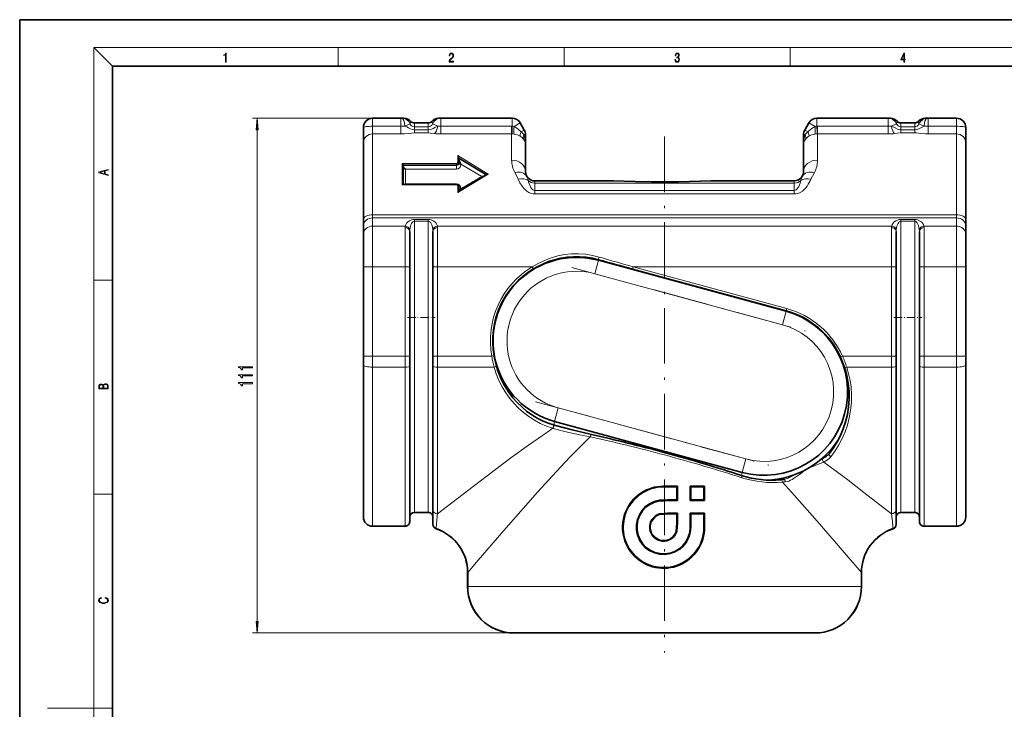
# Model space of a CAD drawing. Extents: x 0 to 420, y 0 to 297.
# Drawn here: x 0 to 212, y 148 to 297 of the extents above; entities that cross this region are included whole.
import ezdxf

# ---------------------------------------------------------------- set-up
doc = ezdxf.new("R2010")
doc.units = 0
doc.linetypes.add('DASHDOT', pattern=[18.5, 12, -3, 0.5, -3])

msp = doc.modelspace()

# ---------------------------------------------------------------- linework, layer by layer
at = {"color": 7, "lineweight": 35}
for p, q in [((210, 297), (0, 297)), ((0, 297), (0, 0)), ((420, 297), (210, 297)), ((410, 287), (20, 287)), ((20, 287), (20, 10)), ((76.172943, 275.746979), (82.258942, 275.746979)), ((82.44017, 275.746979), (82.258942, 275.746979)), ((82.440247, 275.746979), (82.926025, 275.746979)), ((88.172943, 274.746979), (85.172943, 274.746979)), ((88.172943, 274.735077), (85.172943, 274.735077)), ((90.905655, 275.746979), (90.419861, 275.746979)), ((106.286194, 275.746979), (90.90567, 275.746979)), ((108.904991, 273.21109), (108.018242, 274.746979)), ((169.440887, 273.21109), (170.327637, 274.746979)), ((187.440216, 275.746979), (172.059692, 275.746979)), ((187.440231, 275.746979), (187.926025, 275.746979)), ((193.172943, 274.746979), (190.172943, 274.746979)), ((193.172943, 274.735077), (190.172943, 274.735077)), ((195.905655, 275.746979), (195.419861, 275.746979)), ((195.90567, 275.746979), (196.086945, 275.746979)), ((202.172943, 275.746979), (196.086945, 275.746979)), ((74.172943, 273.746979), (74.172943, 270.437042)), ((109.172943, 272.21109), (109.172943, 270.129669)), ((169.172943, 272.21109), (169.172943, 270.129669)), ((204.172943, 270.437042), (204.172943, 273.746979)), ((74.172943, 270.437042), (74.172943, 253.871735)), ((109.172943, 270.129669), (109.172943, 264.246979)), ((169.172943, 270.129669), (169.172943, 264.246979)), ((204.172943, 253.871735), (204.172943, 270.437042)), ((82.743065, 261.4599), (82.743065, 265.741486)), ((94.243065, 265.659912), (82.743065, 265.659912)), ((94.743065, 266.159912), (94.743065, 267.231689)), ((100.743065, 263.559906), (94.743065, 267.159912)), ((94.707962, 259.938843), (100.904373, 263.656677)), ((82.686584, 261.4599), (94.243065, 261.4599)), ((127.482697, 262.246979), (111.172943, 262.246979)), ((167.172943, 262.246979), (150.86319, 262.246979)), ((94.743065, 259.9599), (94.743065, 260.9599)), ((74.172943, 253.871735), (74.172943, 252.505173)), ((204.172943, 252.505173), (204.172943, 253.871735)), ((74.172943, 250.736694), (74.172943, 252.505173)), ((84.172943, 251.318176), (84.172943, 243.69426)), ((89.172943, 251.318176), (89.172943, 243.69426)), ((189.172943, 251.318176), (189.172943, 243.69426)), ((194.172943, 251.318176), (194.172943, 243.69426)), ((204.172943, 250.736694), (204.172943, 252.505173)), ((74.172943, 250.736694), (74.172943, 243.69426)), ((204.172943, 243.69426), (204.172943, 250.736694)), ((124.890907, 245.117661), (165.3909, 234.117661)), ((74.172943, 224.440353), (74.172943, 243.69426)), ((84.172943, 243.69426), (84.172943, 232.746979)), ((89.172943, 243.69426), (89.172943, 232.746979)), ((165.414948, 234.206192), (132.258179, 243.211731)), ((189.172943, 243.69426), (189.172943, 232.746979)), ((194.172943, 243.69426), (194.172943, 232.746979)), ((204.172943, 243.69426), (204.172943, 224.440353)), ((84.172943, 232.746979), (84.172943, 224.440353)), ((89.172943, 232.746979), (89.172943, 224.440353)), ((189.172943, 232.746979), (189.172943, 224.440353)), ((194.172943, 232.746979), (194.172943, 224.440353)), ((74.172943, 224.440353), (74.172943, 222.541702)), ((84.172943, 224.440353), (84.172943, 222.304367)), ((89.172943, 224.440353), (89.172943, 222.304367)), ((189.172943, 224.440353), (189.172943, 222.304367)), ((194.172943, 224.440353), (194.172943, 222.304367)), ((204.172943, 222.541702), (204.172943, 224.440353)), ((74.172943, 222.541702), (74.172943, 189.758606)), ((84.172943, 222.304367), (84.172943, 188.758347)), ((89.172943, 222.304367), (89.172943, 191.411285)), ((189.172943, 222.304367), (189.172943, 191.411285)), ((194.172943, 222.304367), (194.172943, 188.758347)), ((204.172943, 189.758606), (204.172943, 222.541702)), ((155.954987, 199.376282), (115.454979, 210.376297)), ((115.254593, 209.598785), (115.182343, 209.620239)), ((138.965118, 196.389099), (139.172943, 196.389099)), ((139.172943, 196.389099), (141.965408, 196.389099)), ((141.965408, 196.389099), (141.765411, 196.189102)), ((141.965408, 193.294891), (141.965408, 196.389099)), ((144.705994, 196.389099), (147.800201, 196.389099)), ((144.705994, 193.294891), (144.705994, 196.389099)), ((144.705994, 196.389099), (144.905991, 196.189102)), ((147.800201, 196.389099), (147.600189, 196.189102)), ((147.800201, 193.294891), (147.800201, 196.389099)), ((138.075546, 193.226471), (138.05632, 193.425888)), ((139.843658, 193.294891), (139.839798, 193.494888)), ((141.965408, 193.294891), (141.765411, 193.494888)), ((144.705994, 193.294891), (144.905991, 193.494888)), ((147.800201, 193.294891), (147.600189, 193.494888)), ((89.172943, 191.41127), (89.172943, 188.191757)), ((138.075546, 193.226471), (139.172943, 193.268936)), ((139.172943, 193.268936), (139.843658, 193.294891)), ((139.843658, 193.294891), (141.965408, 193.294891)), ((144.705994, 193.294891), (147.800201, 193.294891)), ((189.172943, 188.191818), (189.172943, 191.411285)), ((74.172943, 189.746979), (74.172943, 189.758606)), ((84.172943, 189.746979), (84.172943, 188.746979)), ((88.172943, 190.746979), (85.172943, 190.746979)), ((88.172943, 190.746979), (85.172943, 190.746979)), ((138.075546, 190.421356), (139.172943, 190.503876)), ((138.075546, 190.421356), (138.113312, 190.223633)), ((139.172943, 190.503876), (139.843658, 190.554306)), ((139.843658, 190.554306), (141.965408, 190.554306)), ((139.843658, 190.554306), (139.851166, 190.354309)), ((141.965408, 190.554306), (141.765411, 190.354309)), ((141.965408, 188.432556), (141.965408, 190.554306)), ((144.705994, 190.554306), (147.800201, 190.554306)), ((144.705994, 187.548508), (144.705994, 190.554306)), ((144.705994, 190.554306), (144.905991, 190.354309)), ((147.800201, 190.554306), (147.600189, 190.354309)), ((147.800201, 187.548508), (147.800201, 190.554306)), ((189.172943, 189.746979), (189.172943, 188.175308)), ((193.172943, 190.746979), (190.172943, 190.746979)), ((193.172943, 190.746979), (190.172943, 190.746979)), ((204.172943, 189.758606), (204.172943, 189.746979)), ((83.172943, 187.758087), (76.172943, 187.758087)), ((83.172943, 187.746979), (76.172943, 187.746979)), ((89.172943, 188.190582), (89.172943, 188.175247)), ((141.965408, 188.432556), (141.765411, 188.440079)), ((141.965408, 188.432556), (141.832458, 186.664444)), ((194.172943, 188.757187), (194.172943, 188.746979)), ((202.172943, 187.758087), (195.172943, 187.758087)), ((202.172943, 187.746979), (195.172943, 187.746979)), ((141.832458, 186.664444), (141.634735, 186.702209)), ((96.672943, 177.746948), (96.672943, 174.746979)), ((96.684708, 177.760818), (96.684708, 174.746979)), ((181.661179, 177.760849), (181.661179, 174.746979)), ((181.672943, 177.746979), (181.672943, 174.746979)), ((106.672943, 164.746979), (106.688332, 164.746979)), ((139.172943, 164.746979), (106.688332, 164.746979)), ((171.657562, 164.746979), (139.172943, 164.746979)), ((171.657562, 164.746979), (171.672943, 164.746979))]:
    msp.add_line(p, q, dxfattribs=at)
at = {"color": 7, "lineweight": 13}
for p, q in [((20, 287), (16, 291)), ((16, 291), (414, 291)), ((16, 291), (16, 6)), ((68.75, 287), (68.75, 291)), ((117.5, 287), (117.5, 291)), ((166.25, 287), (166.25, 291)), ((76.172943, 275.746979), (50.256035, 275.746979)), ((76.172943, 274.01413), (76.172943, 275.746979)), ((82.258942, 274.01413), (82.258942, 275.746979)), ((83.137466, 274.057037), (84.262039, 274.557129)), ((85.172943, 274.735077), (85.172943, 273.910736)), ((88.172943, 274.735077), (88.172943, 273.910736)), ((90.20842, 274.057037), (89.083847, 274.557129)), ((90.90567, 275.746979), (90.90567, 274.019501)), ((106.286194, 275.746979), (106.286194, 274.018799)), ((108.018242, 274.746979), (106.697662, 273.984558)), ((171.648224, 273.984528), (170.327637, 274.746979)), ((172.059692, 274.018799), (172.059692, 275.746979)), ((187.440216, 274.019501), (187.440216, 275.746979)), ((188.137466, 274.057037), (189.262039, 274.557129)), ((190.172943, 274.735077), (190.172943, 273.910736)), ((193.172943, 274.735077), (193.172943, 273.910736)), ((195.20842, 274.057037), (194.083847, 274.557129)), ((196.086945, 275.746979), (196.086945, 274.01413)), ((202.172943, 274.01413), (202.172943, 275.746979)), ((51.256035, 167.237457), (51.256035, 273.2565)), ((76.172943, 274.01413), (76.172943, 272.359161)), ((76.172943, 274.01413), (82.258942, 274.01413)), ((76.172943, 272.359161), (82.258942, 272.359161)), ((76.172943, 272.359161), (76.172943, 254.949066)), ((82.258942, 274.01413), (82.258942, 272.359161)), ((85.172943, 273.910736), (88.172943, 273.910736)), ((85.172943, 273.910736), (85.172943, 273.247253)), ((85.172943, 273.247253), (85.172943, 272.609711)), ((88.172943, 273.247253), (85.172943, 273.247253)), ((88.172943, 272.609711), (85.172943, 272.609711)), ((88.172943, 273.910736), (88.172943, 273.247253)), ((88.172943, 273.247253), (88.172943, 272.609711)), ((90.90567, 274.019501), (90.90567, 272.369385)), ((106.172943, 274.019501), (90.90567, 274.019501)), ((106.172943, 272.369385), (90.90567, 272.369385)), ((106.172943, 274.019501), (106.172943, 272.369385)), ((106.286194, 274.018799), (106.172943, 274.019501)), ((106.172943, 272.369385), (106.172943, 266.719696)), ((106.240891, 272.3685), (106.172943, 272.369385)), ((108.904991, 273.21109), (108.209473, 272.809509)), ((109.172943, 272.21109), (108.825554, 272.21109)), ((169.52034, 272.21109), (169.172943, 272.21109)), ((170.136414, 272.809509), (169.440887, 273.21109)), ((172.172943, 274.019501), (172.059692, 274.018799)), ((172.172943, 272.369385), (172.104996, 272.3685)), ((172.172943, 274.019501), (172.172943, 272.369385)), ((187.440216, 274.019501), (172.172943, 274.019501)), ((187.440216, 272.369385), (172.172943, 272.369385)), ((172.172943, 272.369385), (172.172943, 266.719696)), ((187.440216, 274.019501), (187.440216, 272.369385)), ((190.172943, 273.910736), (193.172943, 273.910736)), ((190.172943, 273.910736), (190.172943, 273.247253)), ((190.172943, 273.247253), (190.172943, 272.609711)), ((193.172943, 273.247253), (190.172943, 273.247253)), ((193.172943, 272.609711), (190.172943, 272.609711)), ((193.172943, 273.910736), (193.172943, 273.247253)), ((193.172943, 273.247253), (193.172943, 272.609711)), ((196.086945, 274.01413), (196.086945, 272.359161)), ((202.172943, 274.01413), (196.086945, 274.01413)), ((196.086945, 272.359161), (202.172943, 272.359161)), ((202.172943, 272.359161), (202.172943, 274.01413)), ((202.172943, 254.949066), (202.172943, 272.359161)), ((94.243065, 266.021362), (82.54306, 266.021362)), ((82.54306, 261.398926), (82.54306, 266.021362)), ((94.243065, 265.659912), (94.243065, 266.021362)), ((94.243065, 264.756927), (94.243065, 265.659912)), ((94.54306, 266.322815), (94.54306, 267.682678)), ((101.13179, 263.710175), (94.54306, 267.682678)), ((95.243065, 265.744507), (95.243065, 265.859955)), ((99.77124, 263.176819), (95.243065, 265.859955)), ((94.243065, 264.756927), (83.243065, 264.756927)), ((83.243065, 261.59671), (83.243065, 264.756927)), ((94.54306, 259.73764), (101.13179, 263.710175)), ((82.54306, 261.398926), (94.243065, 261.398926)), ((83.243065, 261.59671), (94.243065, 261.59671)), ((94.243065, 261.59671), (94.243065, 261.4599)), ((94.243065, 261.4599), (94.243065, 261.398926)), ((95.243065, 260.493713), (99.77124, 263.176819)), ((111.172943, 262.246979), (111.172943, 261.778503)), ((167.172943, 261.778503), (111.172943, 261.778503)), ((111.172943, 261.778503), (111.172943, 260.190918)), ((167.172943, 262.246979), (167.172943, 261.778503)), ((167.172943, 261.778503), (167.172943, 260.190918)), ((94.54306, 259.73764), (94.54306, 261.097473)), ((95.243065, 260.493713), (95.243065, 260.609161)), ((111.172943, 260.190918), (167.172943, 260.190918)), ((111.172943, 260.190918), (111.172943, 259.412872)), ((111.172943, 259.412903), (167.172943, 259.412903)), ((167.172943, 260.190918), (167.172943, 259.412903)), ((76.172943, 254.949066), (76.172943, 254.265778)), ((202.172943, 254.949066), (76.172943, 254.949066)), ((76.172943, 252.497314), (76.172943, 254.265778)), ((202.172943, 254.265778), (76.172943, 254.265778)), ((85.172943, 253.922974), (85.172943, 253.537689)), ((88.172943, 253.922974), (85.172943, 253.922974)), ((85.172943, 253.537689), (85.172943, 232.746979)), ((88.172943, 253.537689), (85.172943, 253.537689)), ((88.172943, 253.922974), (88.172943, 253.537689)), ((88.172943, 253.537689), (88.172943, 232.746979)), ((190.172943, 253.537689), (190.172943, 253.922974)), ((190.172943, 253.922974), (193.172943, 253.922974)), ((190.172943, 253.537689), (190.172943, 232.746979)), ((190.172943, 253.537689), (193.172943, 253.537689)), ((193.172943, 253.537689), (193.172943, 253.922974)), ((193.172943, 253.537689), (193.172943, 232.746979)), ((202.172943, 254.265778), (202.172943, 254.949066)), ((202.172943, 252.497314), (202.172943, 254.265778)), ((76.172943, 252.497314), (83.200516, 252.497314)), ((76.172943, 252.497314), (76.172943, 243.69426)), ((83.172943, 252.165283), (83.172943, 243.69426)), ((90.14537, 252.497314), (188.200516, 252.497314)), ((90.172943, 252.165283), (90.172943, 243.69426)), ((188.172943, 252.165283), (188.172943, 243.69426)), ((195.14537, 252.497314), (202.172943, 252.497314)), ((195.172943, 252.165283), (195.172943, 243.69426)), ((202.172943, 243.69426), (202.172943, 252.497314)), ((124.104584, 242.222549), (124.890907, 245.117661)), ((124.921944, 245.231934), (124.890907, 245.117661)), ((76.172943, 243.69426), (74.172943, 243.69426)), ((76.172943, 243.69426), (83.172943, 243.69426)), ((76.172943, 224.440353), (76.172943, 243.69426)), ((83.172943, 243.69426), (84.172943, 243.69426)), ((83.172943, 243.69426), (83.172943, 224.440353)), ((90.172943, 243.69426), (89.172943, 243.69426)), ((90.172943, 243.69426), (90.172943, 224.440353)), ((90.172943, 243.69426), (110.615913, 243.69426)), ((110.615913, 243.69426), (110.87294, 243.265381)), ((132.258163, 243.211731), (132.389221, 243.69426)), ((132.389221, 243.69426), (188.172943, 243.69426)), ((165.546005, 234.688705), (132.389221, 243.69426)), ((188.172943, 243.69426), (189.172943, 243.69426)), ((188.172943, 243.69426), (188.172943, 224.440353)), ((195.172943, 243.69426), (194.172943, 243.69426)), ((195.172943, 243.69426), (202.172943, 243.69426)), ((195.172943, 243.69426), (195.172943, 224.440353)), ((202.172943, 243.69426), (202.172943, 224.440353)), ((204.172943, 243.69426), (202.172943, 243.69426)), ((16, 240.833328), (20, 240.833328)), ((124.104584, 242.222549), (164.604584, 231.222549)), ((164.604584, 231.222549), (165.3909, 234.117661)), ((165.414948, 234.206192), (165.3909, 234.117661)), ((165.414948, 234.206192), (165.546005, 234.688705)), ((85.172943, 232.746979), (85.172943, 190.746979)), ((88.172943, 232.746979), (88.172943, 190.746979)), ((190.172943, 232.746979), (190.172943, 190.746979)), ((193.172943, 232.746979), (193.172943, 190.746979)), ((76.172943, 224.440353), (74.172943, 224.440353)), ((83.172943, 224.440353), (76.172943, 224.440353)), ((76.172943, 224.440353), (76.172943, 222.067032)), ((83.172943, 224.440353), (84.172943, 224.440353)), ((83.172943, 224.440353), (83.172943, 222.067032)), ((90.172943, 224.440353), (89.172943, 224.440353)), ((90.172943, 224.440353), (90.172943, 222.067032)), ((101.877625, 224.440353), (90.172943, 224.440353)), ((102.369652, 224.529282), (101.877625, 224.440353)), ((177.598206, 224.440353), (177.143021, 224.233459)), ((188.172943, 224.440353), (177.598206, 224.440353)), ((188.172943, 224.440353), (189.172943, 224.440353)), ((188.172943, 224.440353), (188.172943, 222.067032)), ((195.172943, 224.440353), (194.172943, 224.440353)), ((195.172943, 224.440353), (195.172943, 222.067032)), ((202.172943, 224.440353), (195.172943, 224.440353)), ((202.172943, 222.067032), (202.172943, 224.440353)), ((204.172943, 224.440353), (202.172943, 224.440353)), ((83.172943, 222.067032), (76.172943, 222.067032)), ((76.172943, 222.067032), (76.172943, 187.758087)), ((83.172943, 222.067032), (83.172943, 187.758087)), ((90.172943, 222.067032), (90.172943, 190.471832)), ((102.397537, 222.067032), (90.172943, 222.067032)), ((188.172943, 222.067032), (178.486237, 222.067032)), ((188.172943, 222.067032), (188.172943, 190.471832)), ((195.172943, 222.067032), (195.172943, 187.758087)), ((202.172943, 222.067032), (195.172943, 222.067032)), ((202.172943, 187.758087), (202.172943, 222.067032)), ((116.241302, 213.271408), (115.454979, 210.376297)), ((156.741302, 202.271408), (116.241302, 213.271408)), ((115.244606, 209.60173), (115.454979, 210.376297)), ((115.111282, 208.856018), (115.038727, 208.876083)), ((156.741302, 202.271408), (155.954987, 199.376282)), ((155.774551, 198.71199), (155.954987, 199.376282)), ((138.965118, 196.389099), (138.964996, 196.189102)), ((138.965118, 196.189102), (141.765411, 196.189102)), ((141.765411, 193.494888), (141.765411, 196.189102)), ((144.905991, 193.494888), (144.905991, 196.189102)), ((144.905991, 196.189102), (147.600189, 196.189102)), ((147.600189, 193.494888), (147.600189, 196.189102)), ((16, 194.666672), (20, 194.666672)), ((139.839798, 193.494888), (138.05632, 193.425888)), ((139.839798, 193.494888), (141.765411, 193.494888)), ((144.905991, 193.494888), (147.600189, 193.494888)), ((138.113312, 190.223633), (139.851166, 190.354309)), ((139.851166, 190.354309), (141.765411, 190.354309)), ((141.765411, 188.440079), (141.765411, 190.354309)), ((144.905991, 187.548508), (144.905991, 190.354309)), ((144.905991, 190.354309), (147.600189, 190.354309)), ((147.600189, 187.548508), (147.600189, 190.354309)), ((141.765411, 188.440079), (141.634735, 186.702209)), ((144.705994, 187.548508), (144.905991, 187.548508)), ((147.800201, 187.548508), (147.600189, 187.548508)), ((139.172943, 174.746979), (96.684708, 174.746979)), ((181.661179, 174.746979), (139.172943, 174.746979)), ((106.688332, 164.746979), (50.256035, 164.746979)), ((16, 148.5), (6, 148.5)), ((16, 148.5), (20, 148.5))]:
    msp.add_line(p, q, dxfattribs=at)
at = {"color": 7, "linetype": 'DASHDOT', "lineweight": 13}
for p, q in [((139.172943, 271.826141), (139.172943, 160.517273)), ((119.175812, 243.561234), (169.533356, 229.883881)), ((111.312538, 214.610077), (161.670074, 200.932724))]:
    msp.add_line(p, q, dxfattribs=at)
at = {"color": 7, "linetype": 'DASHDOT', "lineweight": 13, "ltscale": 0.00789}
msp.add_line((139.172943, 261.959839), (139.172943, 262.275452), dxfattribs=at)
at = {"color": 7, "linetype": 'DASHDOT', "lineweight": 13, "ltscale": 0.15}
for p, q in [((83.672943, 232.746979), (89.672943, 232.746979)), ((188.672943, 232.746979), (194.672943, 232.746979))]:
    msp.add_line(p, q, dxfattribs=at)
at = {"color": 7, "lineweight": 13}
for points in [[(44.407661, 287.874939), (44.545349, 287.874939), (44.545349, 289.819305), (44.424351, 289.819305), (44.393055, 289.644073), (44.324211, 289.524445), (44.209469, 289.454926), (44.055088, 289.435425), (44.046741, 289.435425), (44.046741, 289.315826), (44.067604, 289.315826), (44.272053, 289.340851), (44.407661, 289.424316)], [(92.673645, 287.874939), (93.61454, 287.874939), (93.61454, 288.030701), (92.80925, 288.030701), (92.83429, 288.167023), (92.896873, 288.292175), (92.990753, 288.406219), (93.122185, 288.520294), (93.339157, 288.684387), (93.50605, 288.856873), (93.593674, 289.040436), (93.622879, 289.257416), (93.591591, 289.488281), (93.501877, 289.666321), (93.362106, 289.777588), (93.180603, 289.819305), (92.982407, 289.774811), (92.836372, 289.649628), (92.742493, 289.449341), (92.707024, 289.17395), (92.844719, 289.17395), (92.865578, 289.382599), (92.930252, 289.532806), (93.034561, 289.621796), (93.17643, 289.655182), (93.303688, 289.62738), (93.401741, 289.5495), (93.462242, 289.421539), (93.485191, 289.251862), (93.462242, 289.087738), (93.395485, 288.948639), (93.243187, 288.798431), (93.030396, 288.628754), (92.871841, 288.475769), (92.759178, 288.314453), (92.692421, 288.136414), (92.671562, 287.93335)], [(141.425735, 288.431274), (141.425735, 288.42569), (141.457031, 288.1698), (141.550919, 287.980652), (141.699036, 287.861023), (141.899307, 287.819305), (142.093338, 287.861023), (142.241455, 287.975067), (142.335342, 288.158661), (142.368713, 288.400665), (142.35202, 288.57312), (142.304047, 288.714996), (142.226852, 288.820709), (142.120453, 288.890228), (142.27066, 289.059906), (142.322815, 289.315826), (142.29361, 289.521667), (142.21225, 289.680237), (142.080811, 289.783142), (141.909744, 289.819305), (141.730331, 289.777588), (141.594727, 289.666321), (141.507111, 289.482727), (141.471634, 289.240723), (141.600983, 289.240723), (141.623932, 289.421539), (141.684433, 289.557831), (141.77832, 289.641296), (141.907654, 289.671875), (142.0224, 289.644073), (142.112106, 289.571747), (142.170532, 289.457703), (142.191391, 289.315826), (142.168442, 289.151703), (142.10376, 289.037659), (141.995285, 288.965332), (141.849243, 288.943085), (141.797089, 288.945862), (141.797089, 288.804016), (141.85968, 288.806793), (142.020309, 288.781769), (142.135056, 288.706635), (142.203903, 288.581482), (142.226852, 288.406219), (142.203903, 288.219849), (142.139236, 288.08078), (142.032837, 287.994537), (141.890976, 287.966736), (141.755371, 287.997345), (141.653137, 288.089111), (141.58847, 288.233765), (141.567596, 288.431274)], [(190.807846, 287.874939), (190.945541, 287.874939), (190.945541, 288.356171), (191.137482, 288.356171), (191.137482, 288.503601), (190.945541, 288.503601), (190.945541, 289.763672), (190.797424, 289.763672), (190.179901, 288.503601), (190.179901, 288.356171), (190.807846, 288.356171)], [(190.807846, 288.503601), (190.305069, 288.503601), (190.807846, 289.532806)], [(51.473923, 273.2565), (51.256035, 275.746979), (51.038147, 273.2565)], [(19.092789, 263.42276), (19.092789, 263.566711), (18.480827, 263.737793), (18.480827, 264.413727), (19.092789, 264.582703), (19.092789, 264.726654), (17.092789, 264.157104), (17.092789, 263.99231)], [(18.316711, 263.783691), (17.287504, 264.073669), (18.316711, 264.365753)], [(50.256035, 221.911682), (50.256035, 222.147705), (47.234421, 222.147705), (47.234421, 221.971329), (47.498108, 221.924652), (47.675346, 221.831268), (47.779091, 221.688629), (47.813675, 221.491501), (48.12059, 221.491501), (48.12059, 221.911682)], [(50.256035, 220.200287), (50.256035, 220.43631), (47.234421, 220.43631), (47.234421, 220.259949), (47.498108, 220.213257), (47.675346, 220.119888), (47.779091, 219.977234), (47.813675, 219.780121), (48.12059, 219.780121), (48.12059, 220.200287)], [(19.092787, 217.408386), (19.092787, 217.823547), (19.087223, 218.092667), (19.048281, 218.255386), (18.973177, 218.353439), (18.859129, 218.428558), (18.720047, 218.474442), (18.553148, 218.491135), (18.366779, 218.470276), (18.213789, 218.411865), (18.102522, 218.320068), (18.035763, 218.199066), (17.966223, 218.292953), (17.866083, 218.363876), (17.746473, 218.405609), (17.604609, 218.422287), (17.351479, 218.374313), (17.173454, 218.240784), (17.109476, 218.094757), (17.092787, 217.904907), (17.092787, 217.408386)], [(17.256905, 217.879868), (17.273594, 218.055115), (17.329226, 218.180283), (17.440493, 218.255386), (17.615736, 218.280426), (17.796541, 218.253311), (17.905025, 218.178207), (17.960659, 218.048859), (17.974567, 217.867355), (17.974567, 217.546082), (17.256905, 217.546082)], [(18.928671, 217.546082), (18.138683, 217.546082), (18.138683, 217.961243), (18.1665, 218.128128), (18.241604, 218.251221), (18.36956, 218.324234), (18.544804, 218.349274), (18.733955, 218.324234), (18.850784, 218.251221), (18.91198, 218.128128), (18.928669, 217.950806)], [(50.256035, 218.488907), (50.256035, 218.72493), (47.234421, 218.72493), (47.234421, 218.548569), (47.498108, 218.501877), (47.675346, 218.408508), (47.779091, 218.265854), (47.813675, 218.068741), (48.12059, 218.068741), (48.12059, 218.488907)], [(18.4391, 172.234772), (18.669977, 172.193054), (18.84244, 172.099167), (18.948141, 171.959396), (18.984303, 171.779984), (18.925888, 171.563004), (18.753426, 171.400284), (18.4697, 171.295975), (18.085833, 171.260513), (17.707529, 171.295975), (17.432148, 171.398193), (17.262466, 171.558838), (17.204052, 171.775803), (17.237432, 171.946884), (17.332008, 172.082489), (17.482216, 172.176361), (17.676931, 172.220169), (17.676931, 172.355774), (17.415457, 172.30571), (17.215179, 172.186798), (17.087223, 172.007385), (17.039936, 171.775803), (17.112259, 171.504593), (17.198488, 171.391937), (17.3181, 171.295975), (17.646334, 171.164536), (17.854956, 171.129074), (18.088614, 171.118637), (18.327835, 171.129074), (18.536459, 171.164536), (18.870256, 171.293884), (19.078878, 171.500427), (19.14842, 171.771637), (19.098351, 172.011551), (18.962049, 172.195145), (18.739519, 172.316147), (18.4391, 172.370377)], [(51.038147, 167.237457), (51.256035, 164.746979), (51.473923, 167.237457)]]:
    msp.add_lwpolyline(points, close=True, dxfattribs=at)
for points in [[(85.172943, 273.910736), (84.868576, 273.963226), (84.595062, 274.113892), (84.377533, 274.345032), (84.262039, 274.557129)], [(89.083847, 274.557129), (88.920197, 274.280792), (88.686325, 274.067505), (88.401917, 273.940125), (88.172943, 273.910736)], [(190.172943, 273.910736), (189.868576, 273.963226), (189.595062, 274.113892), (189.377533, 274.345032), (189.262039, 274.557129)], [(194.083847, 274.557129), (193.920197, 274.280792), (193.686325, 274.067505), (193.401917, 273.940125), (193.172943, 273.910736)], [(82.258942, 272.359161), (83.07061, 272.380646), (83.841675, 272.441742), (84.597977, 272.541199), (85.172943, 272.609711)], [(83.137466, 274.057037), (83.532265, 273.881134), (83.917938, 273.653931), (84.315475, 273.441345), (84.735504, 273.297699), (85.172943, 273.247253)], [(88.172943, 273.247253), (88.717758, 273.325562), (89.231552, 273.541412), (89.621155, 273.770599), (90.20842, 274.057037)], [(88.172943, 272.609711), (88.594238, 272.564789), (89.511169, 272.44101)], [(108.209473, 272.809509), (107.567833, 273.408966), (106.859047, 273.896423), (106.697662, 273.984558)], [(108.016785, 271.886444), (107.750046, 272.041748), (107.45929, 272.165894), (107.109741, 272.268066), (106.734657, 272.332794)], [(109.172943, 270.129669), (109.152748, 270.654938), (109.09066, 271.178711), (108.983032, 271.699615), (108.825554, 272.21109)], [(171.648224, 273.984528), (170.929047, 273.5271), (170.27594, 272.954376), (170.136414, 272.809509)], [(171.611237, 272.332794), (171.235947, 272.268005), (170.885864, 272.165588), (170.595276, 272.041443), (170.329102, 271.886444)], [(188.137466, 274.057037), (188.531052, 273.881775), (188.917999, 273.6539), (189.45282, 273.384247), (189.736145, 273.297546), (190.172943, 273.247253)], [(188.834717, 272.44101), (189.405106, 272.512482), (190.172943, 272.609711)], [(193.172943, 273.247253), (193.610306, 273.297668), (194.030273, 273.441284), (194.231842, 273.541595), (194.621552, 273.770844), (195.20842, 274.057037)], [(193.172943, 272.609711), (193.560471, 272.569916), (194.481888, 272.444122), (195.474335, 272.371368), (196.086945, 272.359161)], [(109.172943, 270.129669), (109.157501, 270.351868), (109.028152, 270.796173), (108.756073, 271.226349)], [(169.589813, 271.226349), (169.371613, 270.905212), (169.235992, 270.574585), (169.172943, 270.129669)], [(106.843231, 264.022675), (107.264297, 263.268768), (107.610519, 262.583038)], [(170.735367, 262.583038), (171.081604, 263.268799), (171.502655, 264.022675)], [(107.610535, 262.583038), (107.968323, 261.833557), (108.426025, 261.094299), (108.875198, 260.54184), (109.139015, 260.280548), (109.434029, 260.035797), (109.903862, 259.737549), (110.483131, 259.507202), (110.800385, 259.440277), (111.172943, 259.412872)], [(109.441055, 263.246704), (109.612762, 262.869385), (109.747971, 262.319244)], [(109.747978, 262.319244), (109.890503, 261.805481), (110.075554, 261.299652), (110.324257, 260.814758), (110.483345, 260.591431), (110.748207, 260.338135), (110.907539, 260.247772), (111.172943, 260.190918)], [(167.172943, 259.412903), (167.512329, 259.435608), (167.841583, 259.501495), (168.153427, 259.604858), (168.443405, 259.738281), (168.930298, 260.049744), (169.324524, 260.391876), (169.662537, 260.759857), (169.942017, 261.125549), (170.186249, 261.499146), (170.590729, 262.257843), (170.735382, 262.583038)], [(167.172943, 260.190918), (167.397171, 260.231415), (167.599915, 260.339722), (167.805511, 260.525146), (167.974594, 260.742493), (168.158142, 261.057648), (168.429764, 261.725983), (168.597916, 262.319244)], [(168.597916, 262.319244), (168.733124, 262.869415), (168.904831, 263.246704)], [(85.172943, 253.922974), (84.889694, 253.904953), (84.576454, 253.841736), (84.123108, 253.658951), (83.750565, 253.400696), (83.489449, 253.121246), (83.315796, 252.837204), (83.200516, 252.497314)], [(85.172943, 253.537689), (84.993141, 253.49939), (84.836113, 253.400833), (84.729843, 253.296066), (84.559128, 253.050278), (84.43071, 252.780823), (84.333588, 252.500092), (84.239769, 252.100586), (84.186729, 251.690186)], [(90.14537, 252.497314), (90.038399, 252.819565), (89.866127, 253.108292), (89.595322, 253.400696), (89.222778, 253.658951), (88.769432, 253.841736), (88.456192, 253.904953), (88.172943, 253.922974)], [(89.159157, 251.690186), (89.077057, 252.246597), (88.913712, 252.784515), (88.705101, 253.181137), (88.506783, 253.40332), (88.383255, 253.485168), (88.172943, 253.537689)], [(190.172943, 253.922974), (189.889694, 253.904953), (189.576447, 253.841736), (189.123108, 253.658951), (188.750565, 253.400696), (188.489441, 253.121246), (188.315796, 252.837204), (188.200516, 252.497314)], [(190.172943, 253.537689), (189.993134, 253.49939), (189.836121, 253.400833), (189.729843, 253.296066), (189.559128, 253.050278), (189.43071, 252.780823), (189.333588, 252.500092), (189.239777, 252.100586), (189.186737, 251.690186)], [(195.14537, 252.497314), (195.038391, 252.819565), (194.866119, 253.108292), (194.595322, 253.400696), (194.222778, 253.658951), (193.76944, 253.841736), (193.456192, 253.904953), (193.172943, 253.922974)], [(194.159149, 251.690186), (194.077057, 252.246597), (193.913712, 252.784515), (193.705109, 253.181137), (193.506775, 253.40332), (193.383255, 253.485168), (193.172943, 253.537689)], [(125.053001, 245.820786), (123.592819, 246.183258), (122.106888, 246.418411), (120.605804, 246.522736), (119.101105, 246.494553), (117.604866, 246.334274), (116.128525, 246.044449), (114.682175, 245.629242), (113.274719, 245.093964), (111.918648, 244.44722), (110.615913, 243.69426)], [(102.397537, 222.067032), (102.864624, 220.608826), (103.440613, 219.196213), (104.121689, 217.836823), (104.903915, 216.537766), (105.783356, 215.30574), (106.690056, 214.220184), (107.675133, 213.204086), (108.73526, 212.262817), (109.866905, 211.401917), (111.070343, 210.624695), (112.337456, 209.940338), (113.662582, 209.355286), (115.038734, 208.876083)], [(175.096024, 202.763336), (175.994263, 203.997421), (176.802124, 205.301056), (177.515854, 206.670532), (178.130753, 208.101593), (178.641525, 209.589294), (179.048904, 211.157349), (179.335876, 212.770538), (179.49617, 214.41983), (179.523972, 216.094696), (179.414276, 217.783249), (179.209381, 219.222839), (178.900253, 220.65387), (178.486237, 222.067032)], [(90.172943, 190.471832), (97.833237, 196.361115), (102.392441, 199.799988), (106.033417, 202.496552), (109.818115, 205.237808), (113.732559, 207.984787), (115.038734, 208.876083)], [(123.141655, 207.038559), (120.894699, 207.483536), (118.514496, 208.004089), (116.821434, 208.409821), (115.111282, 208.856018)], [(96.684708, 177.760818), (98.937134, 180.410141), (104.959114, 187.414703), (108.640289, 191.62146), (111.741768, 195.104126), (114.982307, 198.662994), (118.645065, 202.551331), (120.862549, 204.812103), (123.141655, 207.038559)], [(173.250732, 202.262939), (173.946503, 202.713135), (174.557983, 203.24176)], [(173.517349, 201.60994), (173.961304, 201.836945), (174.375931, 202.099152), (174.693115, 202.346527), (175.096024, 202.763336)], [(165.237274, 197.331879), (165.609467, 197.395554), (165.983826, 197.510834), (166.358292, 197.671234), (166.731567, 197.869614), (167.246216, 198.193634), (168.266647, 198.935455), (169.325577, 199.693542), (170.452286, 200.34198), (171.649384, 200.865906), (172.57515, 201.22403), (173.517349, 201.60994)], [(188.172943, 190.471832), (182.206726, 195.069199), (178.696701, 197.737976), (173.517349, 201.60994)], [(165.094391, 197.888657), (165.718399, 198.085342), (166.14151, 198.268173), (166.995392, 198.726471), (167.222916, 198.86319)], [(181.661179, 177.760849), (178.442337, 181.542511), (174.424255, 186.21759), (172.113373, 188.877625), (167.222214, 194.41539), (164.629303, 197.28421)]]:
    msp.add_lwpolyline(points, dxfattribs=at)
at = {"color": 7, "lineweight": 35}
for points in [[(82.743065, 265.741486), (82.729477, 265.807953), (82.648521, 265.934631), (82.54306, 266.021362)], [(94.743065, 267.231689), (94.730324, 267.308838), (94.668526, 267.468323), (94.54306, 267.682678)], [(95.243065, 265.859955), (94.924332, 266.399811), (94.776169, 266.779053), (94.743065, 266.976593)], [(83.243065, 264.756927), (83.075012, 264.879028), (82.921242, 265.04007), (82.817032, 265.198486), (82.752098, 265.371521), (82.743065, 265.4534)], [(99.771248, 263.176819), (100.110954, 263.22049), (100.323586, 263.308228)], [(150.86319, 262.246979), (149.260818, 262.217499), (146.930923, 262.146393), (142.219086, 262.035614), (136.337631, 262.032684), (132.805664, 262.105988), (130.4543, 262.176178), (128.129654, 262.240265), (127.482697, 262.246979)], [(94.707962, 259.938843), (94.681885, 259.918427), (94.54306, 259.73764)], [(95.243073, 260.493713), (95.03656, 260.210114), (94.875717, 260.043396), (94.838699, 260.017273)], [(124.91848, 245.232895), (123.589081, 245.550064), (122.237411, 245.764191), (120.87175, 245.872543), (119.501205, 245.873611), (118.135406, 245.76738), (116.783493, 245.555344), (115.453613, 245.240189), (114.152924, 244.825485), (112.887642, 244.315262), (111.66346, 243.714111), (110.87294, 243.265381)], [(102.878838, 222.321167), (103.151062, 221.437073), (103.464996, 220.570053), (103.819626, 219.721893), (104.213943, 218.894241), (104.646927, 218.088699), (105.117599, 217.306717), (105.625023, 216.549698), (106.453186, 215.463745), (107.359337, 214.441238), (108.340775, 213.486786), (109.394875, 212.605194), (110.518967, 211.801651), (111.710243, 211.08168), (112.964996, 210.451614), (114.277985, 209.918396), (115.182343, 209.620239)], [(174.704712, 203.407745), (175.611938, 204.643951), (176.425613, 205.954773), (177.141556, 207.337723), (177.754059, 208.789658), (178.256271, 210.306519), (178.640427, 211.88295), (178.898041, 213.511612), (179.020477, 215.182938), (178.999512, 216.885223), (178.827911, 218.604324), (178.5, 220.32399), (178.27626, 221.178467), (178.01236, 222.026169)], [(123.437607, 207.526901), (119.209435, 208.523926), (115.618645, 209.492599), (115.254593, 209.598785)]]:
    msp.add_lwpolyline(points, dxfattribs=at)
for centre, radius, start, end in [((76.172943, 273.746979), 2, 90.000003, 180.000005), ((82.926086, 273.746338), 2.000642, 41.512223, 90.001662), ((82.936874, 273.746979), 2.000003, 41.810337, 89.999955), ((85.172974, 275.734955), 0.999878, 221.507109, 269.997983), ((85.172943, 275.746979), 1, 221.810301, 269.999997), ((88.172943, 275.746979), 1, 269.999997, 318.189868), ((88.172913, 275.734955), 0.999878, 270.002012, 318.492917), ((90.409012, 273.746979), 2, 89.999866, 138.18974), ((90.4198, 273.746338), 2.000642, 89.998336, 138.487795), ((106.286194, 273.746979), 2, 30.000001, 90.000003), ((172.059692, 273.746979), 2, 90.000003, 149.999997), ((187.926086, 273.746338), 2.000642, 41.512199, 90.001662), ((187.936874, 273.746979), 2, 41.810255, 90.000139), ((190.172974, 275.734955), 0.999878, 221.507082, 269.997983), ((190.172943, 275.746979), 1, 221.810137, 269.999997), ((193.172943, 275.746979), 1, 269.999997, 318.189683), ((193.172913, 275.734955), 0.999878, 270.002012, 318.493026), ((195.409012, 273.746979), 2.000004, 90.000064, 138.189658), ((195.4198, 273.746338), 2.000641, 89.998268, 138.487877), ((202.172943, 273.746979), 2, 0, 90.000003), ((107.172943, 272.21109), 2, 0, 30.000001), ((171.172943, 272.21109), 2, 149.999997, 179.999995), ((94.243065, 266.159912), 0.5, 269.999997, 360), ((101.117561, 263.248047), 0.461681, 88.233108, 117.5522), ((111.172943, 264.246979), 2, 180.000005, 270.000011), ((167.172943, 264.246979), 2, 269.999997, 359.999913), ((82.722687, 261.184296), 0.278922, 97.461158, 129.924309), ((94.243065, 260.9599), 0.5, 0, 90.000003), ((120.172943, 227.746979), 18, 74.804751, 254.804753), ((410.761749, 1268.978027), 1062.902041, 254.399559, 254.809937), ((120.172943, 227.746979), 18.091732, 120.933799, 190.244814), ((160.672943, 216.746979), 18, 254.804753, 74.804751), ((160.672943, 216.746979), 18.091732, 24.444166, 74.804751), ((125.69545, 228.745667), 23.703818, 190.24618, 195.7257), ((155.952454, 214.614883), 23.271479, 18.570357, 24.413663), ((160.672943, 216.746979), 19.045535, 271.737762, 327.364506), ((172.963593, 204.799805), 2.229228, 315.66042, 321.357102), ((162.720413, 214.334351), 16.625928, 275.392234, 277.467894), ((164.595383, 199.999817), 2.169317, 277.573687, 283.298922), ((138.959595, 187.548508), 8.840593, 89.964274, 0), ((138.95961, 187.548508), 5.746383, 98.849899, 0), ((76.172943, 189.746979), 2, 179.999995, 269.999997), ((76.173233, 189.758301), 2.000248, 179.991194, 269.991712), ((85.172943, 189.746979), 1, 90.000003, 179.999995), ((85.172943, 189.746979), 1, 90.000003, 179.999995), ((88.172943, 189.746979), 1, 360, 90.000003), ((88.172943, 189.746979), 1, 360, 90.000003), ((138.959595, 187.548508), 3.0058, 107.10462, 342.895359), ((190.172943, 189.746979), 1, 90.000003, 179.999995), ((190.172943, 189.746979), 1, 90.000003, 179.999995), ((193.172943, 189.746979), 1, 360, 90.000003), ((193.172943, 189.746979), 1, 360, 90.000003), ((202.172653, 189.758301), 2.000248, 270.008289, 0.00881), ((202.172943, 189.746979), 2, 269.999997, 360), ((83.172798, 188.758194), 1.000124, 270.008228, 0.008487), ((83.172943, 188.746979), 1, 269.999997, 360), ((90.172943, 188.175247), 1.000002, 180.000077, 251.446499), ((90.173439, 188.191574), 1.000476, 179.989432, 251.514261), ((86.672836, 177.746887), 10.000071, 0.000369, 71.446545), ((86.689102, 177.76236), 9.995438, 359.991142, 71.526998), ((191.656677, 177.762466), 9.995365, 108.472536, 180.009229), ((191.672943, 177.746979), 10.000008, 108.553037, 179.999964), ((188.172455, 188.191635), 1.000476, 288.485262, 0.010567), ((188.172943, 188.175308), 1.000002, 288.553059, 359.99992), ((195.172943, 188.746979), 1, 180.000005, 269.999997), ((195.173096, 188.758194), 1.000124, 179.991508, 269.991774), ((106.672943, 174.746979), 10, 180.000005, 269.999997), ((106.685898, 174.748703), 10.001432, 180.009912, 270.013924), ((171.659988, 174.748703), 10.001432, 269.986078, 359.990094), ((171.672943, 174.746979), 10, 269.999997, 360)]:
    msp.add_arc(centre, radius, start, end, dxfattribs=at)
at = {"color": 7, "lineweight": 13}
for centre, radius, start, end in [((82.438202, 273.754913), 1.992264, 23.742733, 89.941188), ((87.226593, 273.909027), 3.034409, 157.45631, 167.668017), ((86.119743, 273.90918), 3.033932, 12.330495, 22.543859), ((90.9077, 273.754883), 1.992276, 90.058886, 156.257011), ((187.438187, 273.754883), 1.992276, 23.742987, 89.941113), ((192.226135, 273.90918), 3.033932, 157.456146, 167.669505), ((191.119141, 273.909058), 3.034554, 12.330605, 22.5419), ((195.907715, 273.754883), 1.992288, 90.05892, 156.256901), ((82.252853, 283.125732), 9.111657, 270.038281, 275.571321), ((90.891342, 285.740021), 13.370542, 264.075041, 270.061401), ((90.898499, 280.400757), 6.381226, 263.791724, 270.06442), ((106.100739, 266.996429), 5.373897, 83.225466, 88.505516), ((-124.854401, 279.464447), 231.204476, 358.241245, 358.650368), ((106.200195, 270.496796), 3.523042, 81.882459, 88.601248), ((106.707283, 270.643677), 2.63546, 36.499445, 55.25551), ((171.638702, 270.643585), 2.635602, 124.745209, 143.50028), ((172.245102, 266.996979), 5.373334, 91.494134, 96.774737), ((172.145706, 270.496643), 3.523195, 91.3989, 98.117402), ((403.20163, 279.464478), 231.205825, 181.349627, 181.758755), ((187.454544, 285.740051), 13.370571, 269.93858, 275.924934), ((187.447388, 280.400757), 6.381228, 269.935623, 276.208318), ((196.093002, 283.124969), 9.110884, 264.428366, 269.961947), ((106.081436, 268.970428), 3.499404, 40.146073, 56.428007), ((172.265137, 268.970398), 3.499856, 123.581153, 139.861032), ((94.242188, 266.322021), 0.300769, 270.166251, 0.154694), ((111.895859, 266.708221), 5.722503, 179.88508, 207.991367), ((166.449936, 266.708191), 5.722589, 332.009579, 0.115331), ((94.242203, 261.098297), 0.300754, 359.842935, 89.836092), ((85.007919, 252.181946), 1.834869, 170.102269, 180.520046), ((88.833908, 251.33342), 4.660915, 175.609915, 180.187279), ((84.511986, 251.33342), 4.660911, 359.812724, 4.390086), ((88.337982, 252.181946), 1.834857, 359.479925, 9.897765), ((190.007919, 252.181946), 1.834869, 170.102269, 180.520046), ((193.833908, 251.33342), 4.660915, 175.609915, 180.187279), ((189.511993, 251.33342), 4.660911, 359.812724, 4.390086), ((193.337982, 252.181946), 1.834857, 359.479925, 9.897765), ((412.542725, 1223.946411), 1019.499929, 253.620931, 254.050201), ((120.172943, 227.746979), 18.591732, 120.933799, 190.244814), ((120.172943, 227.746979), 15, 74.804751, 254.804753), ((160.672943, 216.746979), 18.591732, 24.444168, 74.804751), ((160.672943, 216.746979), 15, 254.804753, 74.804751), ((128.116135, 228.944778), 26.622346, 189.741129, 194.971865), ((153.883072, 214.215958), 25.825377, 17.698338, 23.322524), ((160.672943, 216.746979), 19.040056, 271.52565, 327.563654), ((164.262299, 218.201141), 18.298109, 297.280873, 299.421058), ((138.959595, 187.548508), 8.640593, 89.964274, 360), ((163.630905, 213.920837), 16.666558, 273.434333, 275.530948), ((138.95961, 187.548508), 5.946383, 98.737256, 360), ((538.510986, 144.898087), 450.648503, 174.195792, 174.608322), ((138.959595, 187.548508), 2.8058, 107.555098, 342.444879), ((-258.762329, 145.035461), 449.239034, 5.391056, 5.804864)]:
    msp.add_arc(centre, radius, start, end, dxfattribs=at)
for centre, major_axis, ratio, start_param, end_param in [((82.440216, 273.746979), (0, -2), 0.352891, 1.7264556852, 3.1415926536), ((195.90567, 273.746979), (0, 2), 0.352894, 0, 1.4151358418), ((76.172943, 273.746979), (2, 0), 0.133579, 1.5707963268, 3.1415926536), ((76.172943, 270.437042), (2, 0), 0.961062, 1.5707963268, 3.1415926536), ((89.511169, 274.367096), (-0.220001, -1.987869), 0.366024, 0.2936141497, 1.4547924055), ((107.109131, 274.222107), (-0.2827, -1.979919), 0.188922, 4.8595897983, 6.0052887077), ((109.246002, 273.407959), (-1.149643, -1.636551), 0.300142, 5.2861049157, 6.0627676586), ((110.478157, 272.21109), (1.615341, 1.179276), 0.654232, 2.3014818932, 2.9726020489), ((172.251648, 269.678925), (0.524963, -4.630173), 0.655184, 4.0614006231, 4.5410037018), ((167.867722, 272.21109), (1.615341, -1.179276), 0.654234, 0.1689889823, 0.8401082583), ((169.099869, 273.407959), (1.149643, -1.636551), 0.300144, 0.2204170587, 0.9970793994), ((171.236755, 274.222107), (0.2827, -1.979919), 0.18892, 0.2778958133, 1.4235972016), ((188.834717, 274.367096), (0.220001, -1.987869), 0.366024, 4.828392613, 5.9895709244), ((202.172943, 273.746979), (2, 0), 0.133579, 0, 1.5707963268), ((202.172943, 270.437042), (2, 0), 0.961062, 0, 1.5707963268), ((94.24305, 265.744507), (1.000015, -0.000443), 0.987567, 4.7128378306, 6.2836175232), ((94.54306, 266.159912), (0.199997, 0), 0.81461, 0, 1.5707963268), ((95.243065, 266.159912), (0.5, 0), 0.830814, 3.1415926536, 4.7123889804), ((106.172943, 264.246979), (3, 0), 0.824239, 0, 1.5707963268), ((172.172943, 264.246979), (3, 0.000015), 0.824239, 1.5707924774, 3.1415891171), ((106.843231, 261.746246), (2.597824, 1.500427), 0.710213, 0, 1.1815277318), ((171.502655, 261.746246), (2.597839, -1.500427), 0.710213, 1.9600618713, 3.1415898319), ((94.243057, 260.609131), (1, 0.000153), 0.987566, 6.283039241, 7.8538292687), ((107.610519, 260.411407), (2.729736, 1.244415), 0.690525, 0.4224444068, 1.265823457), ((111.172943, 263.591125), (2, 0), 0.906308, 3.9193582937, 4.7123889804), ((167.172943, 263.591125), (2, 0), 0.906308, 4.7123889804, 5.5054225332), ((170.735382, 260.411407), (2.729721, -1.244431), 0.690526, 1.8757716133, 2.7191570873), ((94.54306, 260.9599), (0.199997, 0), 0.687833, 0, 1.5707954932), ((95.243065, 260.9599), (0.5, 0), 0.701516, 3.1415926536, 4.712389014), ((76.172943, 253.871735), (2, 0), 0.538662, 1.5707963268, 3.1415926536), ((76.172943, 252.505173), (2, 0), 0.880305, 1.5707963268, 3.1415926536), ((202.172943, 253.871735), (2, 0), 0.538662, 0, 1.5707963268), ((202.172943, 252.505173), (2, 0), 0.880305, 0, 1.5707963268), ((76.172943, 250.736694), (2, 0), 0.880305, 1.5707963268, 3.1415926536), ((83.172943, 251.318176), (-1, 0), 0.847103, 3.1415926536, 4.7123889804), ((83.200516, 251.617004), (0.979614, -0.200882), 0.876169, 0.3130194208, 1.7485643289), ((90.14537, 251.617004), (0.979614, 0.200882), 0.876165, 1.3930188339, 2.8285631736), ((90.172943, 251.318176), (1, 0), 0.847103, 1.570796793, 3.1415926536), ((188.172943, 251.318176), (-1, 0), 0.847103, 3.1415926536, 4.7123889804), ((188.200516, 251.617004), (0.979614, -0.200882), 0.876169, 0.3130194208, 1.7485643289), ((195.14537, 251.617004), (0.979614, 0.200882), 0.876165, 1.3930188339, 2.8285631736), ((195.172943, 251.318176), (1, 0), 0.847103, 1.570796793, 3.1415926536), ((202.172943, 250.736694), (2, 0), 0.880305, 0, 1.5707963268), ((125.053001, 245.714462), (-0.134521, -0.481567), 0.058451, 4.5061173944, 6.2832025303), ((76.172943, 222.541702), (2, 0), 0.237332, 3.1415926536, 4.7123889804), ((83.172943, 222.304367), (-1, 0), 0.237332, 1.5707963268, 3.1415926536), ((90.172943, 222.304367), (1, 0), 0.237332, 3.1415926536, 4.7123889804), ((102.397537, 222.185699), (0.481308, 0.135452), 0.228931, 4.6480494473, 6.2832465972), ((178.486237, 222.185699), (0.473862, 0.159546), 0.225574, 3.1415145042, 4.6365876575), ((188.172943, 222.304367), (-1, 0), 0.237332, 1.5707963268, 3.1415926536), ((195.172943, 222.304367), (1, 0), 0.237332, 3.1415926536, 4.7123889804), ((202.172943, 222.541702), (2, 0), 0.237332, 4.7123889804, 6.2831853072), ((115.038734, 209.141312), (-0.1436, -0.478928), 0.176894, 1.0378026681, 3.1414959678), ((115.113518, 209.119095), (-0.141068, -0.479691), 0.167145, 1.0402156648, 3.1414959863), ((139.155426, 197.803894), (42.427795, -11.555618), 0.117035, 1.6022483911, 1.9894800229), ((123.330261, 207.038559), (-0.10733, -0.488342), 0.369628, 3.1415120081, 4.7934494085), ((139.187775, 197.793716), (42.433502, -11.561447), 0.117046, 1.1996347559, 1.60302535), ((173.517349, 201.955902), (0.207108, -0.455093), 0.368986, 3.8180239112, 5.3936588035), ((175.096024, 203.096497), (0.391312, -0.311249), 0.573089, 3.1415033808, 5.1400717641), ((155.643341, 198.228882), (-0.154907, -0.475403), 0.37564, 1.6925904863, 3.1416864532), ((163.741608, 219.454544), (16.778183, 15.598297), 0.947201, 3.6291252039, 4.0301182344), ((164.329819, 197.28421), (0.047012, -0.497787), 0.597268, 1.5144494123, 3.1415926536), ((164.946304, 197.353699), (0.065018, -0.495758), 0.575418, 1.4515809707, 3.1415913475), ((90.172943, 191.411285), (1, 0), 0.939448, 3.1415926536, 4.7123889804), ((188.172943, 191.411285), (1, 0), 0.939448, 4.7123883209, 6.2831853072)]:
    msp.add_ellipse(centre, major_axis=major_axis, ratio=ratio, start_param=start_param, end_param=end_param, dxfattribs=at)
at = {"color": 7, "lineweight": 35}
for centre, major_axis, ratio, start_param, end_param in [((83.240349, 261.947693), (0.457672, 0.446762), 0.427788, 3.55459362, 4.322289589), ((139.307953, 198.247559), (42.086884, -11.606735), 0.118511, 1.6035621284, 1.989897609), ((139.32811, 198.266647), (41.987289, -11.581055), 0.118245, 1.2005341212, 1.6039739956), ((163.452942, 219.451996), (-14.584244, -16.839233), 0.94559, 0.3791571877, 0.7799850264)]:
    msp.add_ellipse(centre, major_axis=major_axis, ratio=ratio, start_param=start_param, end_param=end_param, dxfattribs=at)
at = {"color": 7, "lineweight": 13}
for points in [[(51.473923, 273.2565), (51.256035, 275.746979), (51.473923, 273.2565), (51.038147, 273.2565)], [(51.038147, 167.237457), (51.256035, 164.746979), (51.038147, 167.237457), (51.473923, 167.237457)]]:
    msp.add_solid(points, dxfattribs=at)

doc.saveas('drawing.dxf')
